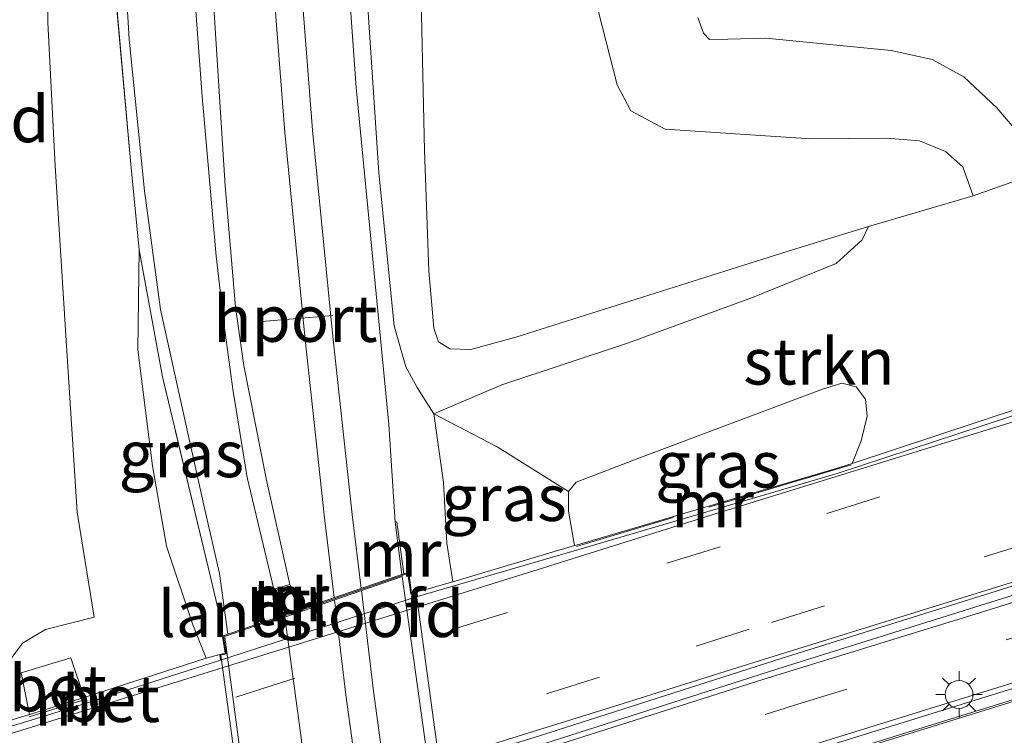
# Model space of a CAD drawing. Units: metres. Extents: x 106938 to 109171, y 399998 to 406251.
# Drawn here: x 109058 to 109111, y 400035 to 400073 of the extents above; entities that cross this region are included whole.
import ezdxf
from ezdxf.enums import TextEntityAlignment as Align

# ---------------------------------------------------------------- set-up
doc = ezdxf.new("R2010")
doc.units = ezdxf.units.M
doc.linetypes.add('IE-TERREINAFSCHEIDING', pattern=[10, 8, -2])
doc.linetypes.add('VW-3-9_STREEP', pattern=[12, 3, -9])
doc.layers.get('0').update_dxf_attribs({"lineweight": 25})
for name, color, linetype, lineweight in [('B-ME-AM-KILOMETR-S-B1', 7, 'Continuous', 18), ('B-ME-GR-STRUIKEN-GV-B6', 93, 'Continuous', 18), ('B-ME-GW-KRUINLIJN-L-B1', 93, 'Continuous', 18), ('B-ME-GW-TEENLIJN-L-B1', 93, 'Continuous', 18), ('B-ME-IE-GRASLAND-GV-B6', 93, 'Continuous', 18), ('B-ME-IE-MEUBILAIR_WEGMEUBILAIR-LICHTMAST-S-B1', 8, 'Continuous', 18), ('B-ME-IE-TERREINAFSCHEIDING-RASTERHEKWERK-L-B1', 8, 'IE-TERREINAFSCHEIDING', 18), ('B-ME-IE-TERREINAFSCHEIDING-RASTERHEKWERK-L-B2', 8, 'IE-TERREINAFSCHEIDING', 18), ('B-ME-KW-LANDHOOFD-GV-B6', 173, 'Continuous', 18), ('B-ME-KW-VIADUCT-GV-B7', 173, 'Continuous', 18), ('B-ME-MW-MUUR-GV-B6', 8, 'IE-TERREINAFSCHEIDING-KUNSTMATIG', 18), ('B-ME-OG-WATER-GV-B6', 153, 'Continuous', 18), ('B-ME-SB-SPOOR-GV-B6', 253, 'Continuous', 18), ('B-ME-SB-SPOOR-GV-B7', 253, 'Continuous', 18), ('B-ME-SB-SPOOR-L-B1', 253, 'Continuous', 18), ('B-ME-SB-SPOOR-L-B2', 253, 'Continuous', 18), ('B-ME-VH-VERH_SOORT-BETON-OVERIG-GV-B6', 8, 'IE-TERREINAFSCHEIDING-NATUURLIJK-HOUTWAL', 18), ('B-ME-VH-VERH_SOORT-BITUMEN-GV-B6', 8, 'IE-TERREINAFSCHEIDING-NATUURLIJK-HOUTWAL', 18), ('B-ME-VH-VERH_SOORT-HALF_VERHARDING-GV-B6', 8, 'IE-TERREINAFSCHEIDING-NATUURLIJK-HOUTWAL', 18), ('B-ME-VH-VERH_SOORT-TEGELS-GV-B6', 8, 'Continuous', 18), ('B-ME-VW-MARKERING-39STREEP-015-L-B1', 255, 'VW-3-9_STREEP', 18), ('B-ME-VW-MEUBILAIR_WEGMEUBILAIR-PORTAAL-L-B1', 8, 'Continuous', 18)]:
    doc.layers.add(name, color=color, linetype=linetype, lineweight=lineweight)
doc.styles.add('NLCS-ISO', font='NLCS-ISO.TTF')
doc.linetypes.add('IE-TERREINAFSCHEIDING-KUNSTMATIG', pattern='A,4,[82,NLCS.SHX,S=0.75,R=90,X=0,Y=0],4,-2', length=10)
doc.linetypes.add('IE-TERREINAFSCHEIDING-NATUURLIJK-HOUTWAL', pattern='A,7,-1.5,[67,NLCS.SHX,S=0.75,R=45,X=0,Y=0],-1.5,7,-1.5,[70,NLCS.SHX,S=0.75,R=0,X=0,Y=0],-1.5', length=20)

# ---------------------------------------------------------------- blocks, each defined once
blk = doc.blocks.new('lantaarnpaal')
for p, q in [((0, 0.75), (0, 1.25)), ((-0.884, 0.884), (-0.53, 0.53)), ((0.53, 0.53), (0.884, 0.884)), ((-0.75, 0), (-1.25, 0)), ((0.75, 0), (1.25, 0)), ((-0.53, -0.53), (-0.884, -0.884)), ((0.53, -0.53), (0.884, -0.884)), ((0, -0.75), (0, -1.25))]:
    blk.add_line(p, q)
blk.add_circle((0, 0), 0.75)

msp = doc.modelspace()

# ---------------------------------------------------------------- linework, layer by layer
at = {"layer": 'B-ME-GR-STRUIKEN-GV-B6'}
msp.add_polyline3d([(109114.197, 400053.028, 11.519), (109102.678, 400049.219, 5.15), (109103.172, 400050.437, 5.234), (109103.495, 400051.775, 5.222), (109103.4, 400052.676, 5.183), (109102.901, 400053.344, 5.17), (109102.123, 400053.544, 5.164), (109101.082, 400053.215, 5.151), (109091.42, 400049.585, 5.049), (109087.801, 400048.208, 5.023), (109087.398, 400047.71, 5.017), (109083.548, 400050.111, 6.522), (109080.128, 400051.89, 7.978), (109083.795, 400053.465, 8.192), (109090.583, 400055.698, 8.2), (109097.309, 400058.175, 8.23), (109101.82, 400060.006, 8.33), (109103.231, 400061.27, 8.712), (109103.564, 400062.003, 8.917), (109109.201, 400063.646, 8.987), (109112.76, 400064.899, 11.74)], dxfattribs=at)
at = {"layer": 'B-ME-GW-KRUINLIJN-L-B1'}
for points in [[(109103.564, 400062.003, 8.917), (109099.243, 400060.669, 8.911), (109084.548, 400056.032, 8.93), (109082.14, 400055.358, 8.93), (109081.005, 400055.402, 8.943), (109080.383, 400055.774, 8.955), (109080.132, 400056.504, 8.962), (109079.876, 400059.612, 8.994), (109079.627, 400066.094, 9.013), (109079.4, 400076.68, 9.013), (109078.955, 400087.343, 9.064), (109078.954, 400100.697, 9.007), (109079.201, 400114.642, 9.032), (109080.317, 400135.615, 8.975), (109081.226, 400151.909, 8.936), (109082.439, 400164.644, 8.904), (109084.35, 400178.282, 8.859), (109087.288, 400198.063, 8.891), (109089.298, 400208.949, 8.878), (109091.012, 400220.488, 8.859), (109091.996, 400224.967, 8.955)], [(109114.589, 400053.147, 11.659), (109114.046, 400056.585, 11.71), (109113.607, 400061.239, 11.729), (109112.76, 400064.899, 11.74), (109111.808, 400066.829, 11.752), (109110.483, 400068.392, 11.755), (109108.702, 400070.074, 11.782), (109106.996, 400070.999, 11.782), (109104.781, 400071.485, 11.793), (109101.483, 400071.815, 11.706), (109098.029, 400072.144, 11.706), (109095.988, 400072.093, 11.703), (109094.986, 400072.073, 11.714), (109094.666, 400072.418, 11.706), (109094.373, 400073.274, 11.691)], [(109067.858, 400038.719, 8.26), (109067.146, 400040.518, 8.222), (109065.729, 400044.764, 8.164), (109064.98, 400049.092, 8.068), (109064.176, 400055.342, 8.01), (109064.258, 400060.734, 7.939)], [(109080.128, 400051.89, 7.978), (109080.665, 400048.191, 7.952), (109080.829, 400044.927, 8.049), (109081.152, 400042.841, 8.115)], [(109061.834, 400040.928, 5.955), (109060.621, 400040.622, 5.859), (109059.205, 400040.264, 5.855), (109057.973, 400039.523, 5.872), (109056.944, 400038.144, 5.955), (109056.572, 400037.061, 5.959), (109056.77, 400035.201, 5.849)]]:
    msp.add_polyline3d(points, dxfattribs=at)
at = {"layer": 'B-ME-GW-TEENLIJN-L-B1'}
for points in [[(109083.22, 400222.383, 4.594), (109080.449, 400204.296, 4.857), (109077.675, 400180.72, 5.177), (109075.779, 400154.721, 5.684), (109075.067, 400139.997, 6.011), (109074.652, 400118.603, 6.427), (109074.764, 400104.285, 6.837), (109075.739, 400086.549, 7.145), (109077.174, 400064.895, 7.703), (109078.002, 400056.642, 8.004), (109078.63, 400054.42, 8.036), (109079.239, 400053.318, 8.062), (109079.894, 400052.293, 8.023), (109080.128, 400051.89, 7.978)], [(109061.019, 400132.231, 6.272), (109059.759, 400125.976, 5.988), (109059.089, 400118.407, 5.963), (109058.955, 400106.843, 5.905), (109058.833, 400094.206, 5.938), (109059.319, 400081.551, 6.03), (109059.329, 400072.992, 6.047), (109059.732, 400065.264, 6.076), (109060.332, 400055.563, 6.084), (109060.92, 400046.591, 6.08), (109061.834, 400040.928, 5.955)], [(109109.201, 400063.646, 8.987), (109108.645, 400065.215, 9.126), (109107.71, 400066.037, 9.132), (109106.31, 400066.608, 9.113), (109104.553, 400066.76, 9.094), (109100.464, 400066.719, 9.1), (109092.597, 400067.244, 9.094), (109090.76, 400068.235, 9.132), (109090.011, 400069.632, 9.113), (109088.818, 400074.355, 9.049)], [(109087.723, 400044.787, 4.925), (109087.401, 400046.653, 4.991), (109087.398, 400047.71, 5.017)]]:
    msp.add_polyline3d(points, dxfattribs=at)
at = {"layer": 'B-ME-IE-GRASLAND-GV-B6'}
for points in [[(109069.042, 400040.013, 8.241), (109068.739, 400039.909, 8.344), (109068.731, 400040.211, 8.446), (109068.602, 400040.965, 8.3), (109068.089, 400043.169, 8.187), (109065.513, 400053.88, 8.061), (109064.258, 400060.734, 7.939), (109063.779, 400065.537, 7.831), (109062.693, 400077.877, 7.604), (109062.285, 400087.192, 7.387), (109061.566, 400098.76, 7.077), (109061.376, 400110.635, 6.909), (109061.22, 400124.938, 6.536), (109061.019, 400132.231, 6.272), (109061.207, 400138.845, 6.105), (109061.402, 400150.731, 6.205), (109061.623, 400168.844, 6.377), (109061.773, 400186.723, 6.641), (109062.166, 400209.458, 6.884), (109062.406, 400227.836, 7.152), (109062.532, 400243.419, 7.37), (109062.622, 400265.128, 7.613), (109062.659, 400283.972, 7.994), (109062.918, 400302.959, 8.811)], [(109062.166, 400209.458, 6.884), (109061.773, 400186.723, 6.641), (109061.623, 400168.844, 6.377), (109061.402, 400150.731, 6.205), (109061.207, 400138.845, 6.105), (109061.019, 400132.231, 6.272), (109059.759, 400125.976, 5.988), (109059.089, 400118.407, 5.963), (109058.955, 400106.843, 5.905), (109058.833, 400094.206, 5.938), (109059.319, 400081.551, 6.03), (109059.329, 400072.992, 6.047), (109059.732, 400065.264, 6.076), (109060.332, 400055.563, 6.084), (109060.92, 400046.591, 6.08), (109061.834, 400040.928, 5.955), (109060.621, 400040.622, 5.859), (109059.205, 400040.264, 5.855), (109057.973, 400039.523, 5.872), (109056.944, 400038.144, 5.955), (109056.572, 400037.061, 5.959), (109056.77, 400035.201, 5.849), (109055.578, 400034.845, 6.352), (109054.842, 400034.622, 6.368)], [(109080.449, 400204.296, 4.857), (109077.675, 400180.72, 5.177), (109075.779, 400154.721, 5.684), (109075.067, 400139.997, 6.011), (109074.652, 400118.603, 6.427), (109074.764, 400104.285, 6.837), (109075.739, 400086.549, 7.145), (109077.174, 400064.895, 7.703), (109078.002, 400056.642, 8.004), (109078.63, 400054.42, 8.036), (109079.239, 400053.318, 8.062), (109079.894, 400052.293, 8.023), (109080.128, 400051.89, 7.978), (109080.665, 400048.191, 7.952), (109080.829, 400044.927, 8.049), (109081.152, 400042.841, 8.115), (109079.964, 400042.489, 8.902), (109079.221, 400042.296, 9.074), (109078.936, 400042.224, 9.146), (109078.781, 400043.354, 9.121), (109078.516, 400043.263, 8.128)], [(109062.104, 400192.595, 6.704), (109061.945, 400182.619, 6.595), (109061.912, 400170.947, 6.411), (109061.905, 400157.121, 6.302), (109061.781, 400144.951, 6.122), (109061.834, 400131.227, 6.377), (109061.69, 400123.588, 6.557), (109061.947, 400109.397, 6.884), (109062.255, 400099.798, 7.139), (109062.505, 400092.647, 7.336), (109063.067, 400082.896, 7.542), (109063.723, 400072.089, 7.764), (109064.535, 400063.914, 7.96), (109065.413, 400057.526, 8.023), (109066.882, 400050.856, 8.14), (109067.775, 400046.805, 8.161), (109068.576, 400043.292, 8.191), (109069.042, 400040.013, 8.241)], [(109078.516, 400043.263, 8.128), (109078.149, 400046.066, 8.112), (109078.05, 400046.053, 8.112), (109077.718, 400051.318, 7.991), (109075.952, 400069.484, 7.564), (109074.459, 400090.372, 7.175), (109073.651, 400111.8, 6.614), (109073.743, 400136.524, 5.956), (109074.603, 400156.838, 5.553), (109075.728, 400172.962, 5.28), (109077.592, 400191.847, 4.948)], [(109112.633, 400098.175, 12.024), (109114.459, 400072.298, 11.794), (109115.704, 400054.714, 11.764), (109115.408, 400054.624, 11.692), (109115.562, 400053.417, 11.692), (109114.974, 400053.264, 11.68), (109114.589, 400053.147, 11.659), (109114.046, 400056.585, 11.71), (109113.607, 400061.239, 11.729), (109112.76, 400064.899, 11.74), (109111.808, 400066.829, 11.752), (109110.483, 400068.392, 11.755), (109108.702, 400070.074, 11.782), (109106.996, 400070.999, 11.782), (109104.781, 400071.485, 11.793), (109101.483, 400071.815, 11.706), (109098.029, 400072.144, 11.706), (109095.988, 400072.093, 11.703), (109094.986, 400072.073, 11.714), (109094.666, 400072.418, 11.706), (109094.373, 400073.274, 11.691)], [(109079.4, 400076.68, 9.013), (109079.627, 400066.094, 9.013), (109079.876, 400059.612, 8.994), (109080.132, 400056.504, 8.962), (109080.383, 400055.774, 8.955), (109081.005, 400055.402, 8.943), (109082.14, 400055.358, 8.93), (109084.548, 400056.032, 8.93), (109099.243, 400060.669, 8.911), (109103.564, 400062.003, 8.917), (109103.231, 400061.27, 8.712), (109101.82, 400060.006, 8.33), (109097.309, 400058.175, 8.23), (109090.583, 400055.698, 8.2), (109083.795, 400053.465, 8.192), (109080.128, 400051.89, 7.978), (109079.894, 400052.293, 8.023), (109079.239, 400053.318, 8.062), (109078.63, 400054.42, 8.036), (109078.002, 400056.642, 8.004), (109077.174, 400064.895, 7.703), (109075.739, 400086.549, 7.145)], [(109056.944, 400038.144, 5.955), (109057.973, 400039.523, 5.872), (109059.205, 400040.264, 5.855), (109060.621, 400040.622, 5.859), (109061.834, 400040.928, 5.955), (109060.92, 400046.591, 6.08), (109060.332, 400055.563, 6.084), (109059.732, 400065.264, 6.076), (109059.329, 400072.992, 6.047), (109059.319, 400081.551, 6.03)], [(109062.693, 400077.877, 7.604), (109063.779, 400065.537, 7.831), (109064.258, 400060.734, 7.939), (109064.176, 400055.342, 8.01), (109064.98, 400049.092, 8.068), (109065.729, 400044.764, 8.164), (109067.146, 400040.518, 8.222), (109067.858, 400038.719, 8.26), (109061.293, 400036.589, 4.996), (109060.58, 400038.732, 5.063), (109057.901, 400037.926, 4.979), (109058.339, 400035.671, 4.866), (109056.77, 400035.201, 5.849)], [(109088.818, 400074.355, 9.049), (109090.011, 400069.632, 9.113), (109090.76, 400068.235, 9.132), (109092.597, 400067.244, 9.094), (109100.464, 400066.719, 9.1), (109104.553, 400066.76, 9.094), (109106.31, 400066.608, 9.113), (109107.71, 400066.037, 9.132), (109108.645, 400065.215, 9.126), (109109.201, 400063.646, 8.987), (109103.564, 400062.003, 8.917), (109099.243, 400060.669, 8.911), (109084.548, 400056.032, 8.93), (109082.14, 400055.358, 8.93), (109081.005, 400055.402, 8.943), (109080.383, 400055.774, 8.955), (109080.132, 400056.504, 8.962), (109079.876, 400059.612, 8.994), (109079.627, 400066.094, 9.013), (109079.4, 400076.68, 9.013)], [(109112.76, 400064.899, 11.74), (109109.201, 400063.646, 8.987), (109108.645, 400065.215, 9.126), (109107.71, 400066.037, 9.132), (109106.31, 400066.608, 9.113), (109104.553, 400066.76, 9.094), (109100.464, 400066.719, 9.1), (109092.597, 400067.244, 9.094), (109090.76, 400068.235, 9.132), (109090.011, 400069.632, 9.113), (109088.818, 400074.355, 9.049)], [(109094.373, 400073.274, 11.691), (109094.666, 400072.418, 11.706), (109094.986, 400072.073, 11.714), (109095.988, 400072.093, 11.703), (109098.029, 400072.144, 11.706), (109101.483, 400071.815, 11.706), (109104.781, 400071.485, 11.793), (109106.996, 400070.999, 11.782), (109108.702, 400070.074, 11.782), (109110.483, 400068.392, 11.755), (109111.808, 400066.829, 11.752), (109112.76, 400064.899, 11.74)], [(109068.599, 400038.921, 8.369), (109067.858, 400038.719, 8.26), (109067.146, 400040.518, 8.222), (109065.729, 400044.764, 8.164), (109064.98, 400049.092, 8.068), (109064.176, 400055.342, 8.01), (109064.258, 400060.734, 7.939), (109065.513, 400053.88, 8.061), (109068.089, 400043.169, 8.187), (109068.602, 400040.965, 8.3), (109068.731, 400040.211, 8.446), (109068.739, 400039.909, 8.344), (109068.884, 400038.993, 8.344), (109068.599, 400038.921, 8.369)], [(109102.678, 400049.219, 5.15), (109101.765, 400048.935, 5.036), (109087.877, 400044.833, 4.892), (109087.723, 400044.787, 4.925), (109087.401, 400046.653, 4.991), (109087.398, 400047.71, 5.017), (109087.801, 400048.208, 5.023), (109091.42, 400049.585, 5.049), (109101.082, 400053.215, 5.151), (109102.123, 400053.544, 5.164), (109102.901, 400053.344, 5.17), (109103.4, 400052.676, 5.183), (109103.495, 400051.775, 5.222), (109103.172, 400050.437, 5.234), (109102.678, 400049.219, 5.15)], [(109087.723, 400044.787, 4.925), (109081.152, 400042.841, 8.115), (109080.829, 400044.927, 8.049), (109080.665, 400048.191, 7.952), (109080.128, 400051.89, 7.978), (109083.548, 400050.111, 6.522), (109087.398, 400047.71, 5.017), (109087.401, 400046.653, 4.991), (109087.723, 400044.787, 4.925)]]:
    msp.add_polyline3d(points, dxfattribs=at)
at = {"layer": 'B-ME-IE-TERREINAFSCHEIDING-RASTERHEKWERK-L-B1'}
for p, q in [((109102.63, 400049.145, 4.888), (109087.824, 400044.741, 4.962)), ((109061.173, 400036.432, 4.997), (109058.332, 400035.545, 4.843))]:
    msp.add_line(p, q, dxfattribs=at)
msp.add_polyline3d([(109068.739, 400039.909, 8.344), (109068.731, 400040.211, 8.446), (109068.602, 400040.965, 8.3), (109068.089, 400043.169, 8.187), (109065.513, 400053.88, 8.061), (109064.258, 400060.734, 7.939), (109063.779, 400065.537, 7.831), (109062.693, 400077.877, 7.604), (109062.285, 400087.192, 7.387), (109061.566, 400098.76, 7.077), (109061.376, 400110.635, 6.909), (109061.22, 400124.938, 6.536), (109061.019, 400132.231, 6.272), (109061.207, 400138.845, 6.105), (109061.402, 400150.731, 6.205), (109061.623, 400168.844, 6.377), (109061.773, 400186.723, 6.641), (109062.166, 400209.458, 6.884), (109062.406, 400227.836, 7.152), (109062.532, 400243.419, 7.37), (109062.622, 400265.128, 7.613), (109062.659, 400283.972, 7.994), (109062.918, 400302.959, 8.811)], dxfattribs=at)
at = {"layer": 'B-ME-IE-TERREINAFSCHEIDING-RASTERHEKWERK-L-B2'}
msp.add_line((109068.866, 400039.847, 8.454), (109071.915, 400017.368, 8.836), dxfattribs=at)
at = {"layer": 'B-ME-KW-LANDHOOFD-GV-B6'}
msp.add_polyline3d([(109069.042, 400040.013, 8.241), (109072.083, 400041.063, 8.123), (109072.177, 400041.096, 8.978), (109072.902, 400041.347, 8.968), (109072.997, 400041.379, 8.523), (109078.419, 400043.23, 9.056), (109078.516, 400043.263, 8.128), (109078.781, 400043.354, 9.121), (109078.936, 400042.224, 9.146), (109079.221, 400042.296, 9.074), (109079.256, 400042.038, 1.647), (109068.641, 400038.615, 1.08), (109068.599, 400038.921, 8.369), (109068.884, 400038.993, 8.344), (109068.739, 400039.909, 8.344), (109069.042, 400040.013, 8.241)], dxfattribs=at)
at = {"layer": 'B-ME-KW-VIADUCT-GV-B7'}
msp.add_polyline3d([(109079.179, 400042.234, 9.072), (109081.995, 400021.701, 9.427), (109081.75, 400021.639, 9.423), (109081.946, 400020.344, 9.415), (109071.865, 400017.301, 8.7), (109071.693, 400018.493, 8.716), (109071.449, 400018.432, 8.725), (109068.654, 400038.884, 8.373), (109068.94, 400038.956, 8.348), (109068.795, 400039.875, 8.348), (109078.74, 400043.287, 9.118), (109078.894, 400042.162, 9.143), (109079.179, 400042.234, 9.072)], dxfattribs=at)
at = {"layer": 'B-ME-MW-MUUR-GV-B6'}
for points in [[(108976.6293, 400000, 0.7038), (108975.0123, 400000, -1.1112), (109002.301, 400008.466, -1.064), (109027.813, 400016.444, -1.046), (109038.897, 400019.887, -0.585), (109059.719, 400026.407, 0.583), (109085.884, 400034.55, 1.892), (109098.85, 400038.691, 2.501), (109114.293, 400043.532, 3.07), (109147.142, 400053.784, 3.866), (109158.632, 400057.268, 3.942), (109158.772, 400056.826, 3.987), (109147.373, 400053.354, 3.925), (109114.524, 400043.102, 3.354), (109099.081, 400038.261, 2.898), (109086.115, 400034.12, 2.549), (109059.95, 400025.977, 1.624), (109039.128, 400019.457, 1.007), (109028.044, 400016.014, 0.759), (109002.532, 400008.036, 0.759), (108976.6293, 400000, 0.7038)], [(108976.6293, 400000, 0.7038), (108975.0123, 400000, -1.1112), (109002.301, 400008.466, -1.064), (109027.813, 400016.444, -1.046), (109038.897, 400019.887, -0.585), (109059.719, 400026.407, 0.583), (109085.884, 400034.55, 1.892), (109098.85, 400038.691, 2.501), (109114.293, 400043.532, 3.07), (109147.142, 400053.784, 3.866), (109158.632, 400057.268, 3.942), (109158.772, 400056.826, 3.987), (109147.373, 400053.354, 3.925), (109114.524, 400043.102, 3.354), (109099.081, 400038.261, 2.898), (109086.115, 400034.12, 2.549), (109059.95, 400025.977, 1.624), (109039.128, 400019.457, 1.007), (109028.044, 400016.014, 0.759), (109002.532, 400008.036, 0.759), (108976.6293, 400000, 0.7038)], [(109057.138, 400019.663, 1.817), (109067.394, 400022.847, 2.001), (109087.103, 400028.963, 1.985), (109096.485, 400031.877, 1.992), (109113.414, 400037.118, 2.051), (109148.641, 400048.168, 1.986), (109163.789, 400052.897, 2.049), (109164.481, 400053.113, 2.052), (109164.502, 400053.014, 1.654), (109163.796, 400052.794, 1.654), (109148.671, 400048.073, 1.654), (109113.444, 400037.023, 1.654), (109096.515, 400031.782, 1.654), (109087.133, 400028.868, 1.654), (109067.424, 400022.752, 1.654), (109057.168, 400019.568, 1.654)], [(109057.138, 400019.663, 1.817), (109067.394, 400022.847, 2.001), (109087.103, 400028.963, 1.985), (109096.485, 400031.877, 1.992), (109113.414, 400037.118, 2.051), (109148.641, 400048.168, 1.986), (109163.789, 400052.897, 2.049), (109164.481, 400053.113, 2.052), (109164.502, 400053.014, 1.654), (109163.796, 400052.794, 1.654), (109148.671, 400048.073, 1.654), (109113.444, 400037.023, 1.654), (109096.515, 400031.782, 1.654), (109087.133, 400028.868, 1.654), (109067.424, 400022.752, 1.654), (109057.168, 400019.568, 1.654)], [(109079.221, 400042.296, 9.074), (109079.964, 400042.489, 8.902), (109081.152, 400042.841, 8.115), (109087.723, 400044.787, 4.925), (109087.877, 400044.833, 4.892), (109101.765, 400048.935, 5.036), (109102.678, 400049.219, 5.15), (109114.197, 400053.028, 11.519), (109114.589, 400053.147, 11.659), (109114.974, 400053.264, 11.68), (109114.991, 400052.985, 2.909), (109101.878, 400048.668, 2.501), (109087.944, 400044.569, 2.01), (109079.256, 400042.038, 1.647), (109079.221, 400042.296, 9.074)], [(108992.0921, 400000, 2.1538), (108991.1089, 400000, 0.6959), (109003.681, 400003.928, 0.684), (109024.672, 400010.467, 0.726), (109037.207, 400014.351, 0.853), (109056.286, 400020.308, 1.607), (109066.542, 400023.492, 1.745), (109086.251, 400029.608, 2.423), (109095.633, 400032.522, 2.718), (109112.562, 400037.763, 3.21), (109147.789, 400048.813, 3.922), (109159.791, 400052.578, 3.861), (109159.805, 400052.251, 2.054), (109147.901, 400048.541, 1.986), (109112.674, 400037.491, 2.051), (109095.745, 400032.25, 1.992), (109086.363, 400029.336, 2.014), (109066.654, 400023.22, 2.03), (109056.398, 400020.036, 1.846), (109037.319, 400014.079, 2.019), (109024.784, 400010.195, 1.917), (109003.793, 400003.656, 1.829), (108992.0921, 400000, 2.1538)], [(108992.0921, 400000, 2.1538), (108991.1089, 400000, 0.6959), (109003.681, 400003.928, 0.684), (109024.672, 400010.467, 0.726), (109037.207, 400014.351, 0.853), (109056.286, 400020.308, 1.607), (109066.542, 400023.492, 1.745), (109086.251, 400029.608, 2.423), (109095.633, 400032.522, 2.718), (109112.562, 400037.763, 3.21), (109147.789, 400048.813, 3.922), (109159.791, 400052.578, 3.861), (109159.805, 400052.251, 2.054), (109147.901, 400048.541, 1.986), (109112.674, 400037.491, 2.051), (109095.745, 400032.25, 1.992), (109086.363, 400029.336, 2.014), (109066.654, 400023.22, 2.03), (109056.398, 400020.036, 1.846), (109037.319, 400014.079, 2.019), (109024.784, 400010.195, 1.917), (109003.793, 400003.656, 1.829), (108992.0921, 400000, 2.1538)], [(109078.419, 400043.23, 9.056), (109078.05, 400046.053, 8.112), (109078.149, 400046.066, 8.112), (109078.516, 400043.263, 8.128), (109078.419, 400043.23, 9.056)], [(109072.38, 400042.683, 8.238), (109072.997, 400041.379, 8.523), (109072.902, 400041.347, 8.968), (109072.321, 400042.574, 8.282), (109071.638, 400042.377, 8.267), (109072.177, 400041.096, 8.978), (109072.083, 400041.063, 8.123), (109071.506, 400042.432, 8.22), (109072.38, 400042.683, 8.238)], [(109068.641, 400038.615, 1.08), (109061.394, 400036.299, 0.744), (109058.44, 400035.381, 0.59), (109055.679, 400034.555, 0.457), (109054.878, 400034.277, 0.438), (109054.842, 400034.622, 6.368), (109055.578, 400034.845, 6.352), (109056.77, 400035.201, 5.849), (109058.339, 400035.671, 4.866), (109061.293, 400036.589, 4.996), (109067.858, 400038.719, 8.26), (109068.599, 400038.921, 8.369), (109068.641, 400038.615, 1.08)]]:
    msp.add_polyline3d(points, dxfattribs=at)
at = {"layer": 'B-ME-OG-WATER-GV-B6'}
msp.add_polyline3d([(108994.3623, 400000, 1.654), (109004.563, 400003.188, 1.654), (109025.554, 400009.727, 1.654), (109038.089, 400013.611, 1.654), (109057.168, 400019.568, 1.654), (109067.424, 400022.752, 1.654), (109087.133, 400028.868, 1.654), (109096.515, 400031.782, 1.654), (109113.444, 400037.023, 1.654), (109148.671, 400048.073, 1.654), (109163.796, 400052.794, 1.654), (109164.502, 400053.014, 1.654), (109165.344, 400049.017, 1.654), (109164.072, 400048.631, 1.654), (109156.375, 400046.292, 1.654), (109149.936, 400044.195, 1.654), (109143.16, 400042.133, 1.654), (109112.457, 400032.516, 1.654), (109092.389, 400026.415, 1.654), (109064.705, 400017.745, 1.654), (109034.25, 400008.289, 1.654), (109024.752, 400005.331, 1.654), (109008.7098, 400000, 1.654), (108994.3623, 400000, 1.654)], dxfattribs=at)
msp.add_polyline3d([(108994.3623, 400000, 1.654), (109004.563, 400003.188, 1.654), (109025.554, 400009.727, 1.654), (109038.089, 400013.611, 1.654), (109057.168, 400019.568, 1.654), (109067.424, 400022.752, 1.654), (109087.133, 400028.868, 1.654), (109096.515, 400031.782, 1.654), (109113.444, 400037.023, 1.654), (109148.671, 400048.073, 1.654), (109163.796, 400052.794, 1.654), (109164.502, 400053.014, 1.654), (109165.344, 400049.017, 1.654), (109164.072, 400048.631, 1.654), (109156.375, 400046.292, 1.654), (109149.936, 400044.195, 1.654), (109143.16, 400042.133, 1.654), (109112.457, 400032.516, 1.654), (109092.389, 400026.415, 1.654), (109064.705, 400017.745, 1.654), (109034.25, 400008.289, 1.654), (109024.752, 400005.331, 1.654), (109008.7098, 400000, 1.654), (108994.3623, 400000, 1.654)], dxfattribs=at)
at = {"layer": 'B-ME-SB-SPOOR-GV-B6'}
msp.add_polyline3d([(109074.459, 400090.372, 7.175), (109075.952, 400069.484, 7.564), (109077.718, 400051.318, 7.991), (109078.05, 400046.053, 8.112), (109078.419, 400043.23, 9.056), (109072.997, 400041.379, 8.523), (109072.38, 400042.683, 8.238), (109072.241, 400043.252, 8.269), (109071.112, 400048.313, 8.288), (109069.898, 400054.491, 8.264), (109069.448, 400057.644, 8.235), (109068.885, 400064.185, 8.014), (109067.591, 400084.598, 7.659)], dxfattribs=at)
at = {"layer": 'B-ME-SB-SPOOR-GV-B7'}
msp.add_polyline3d([(109081.61, 400020.3, 9.338), (109075.156, 400018.346, 9.274), (109072.099, 400040.933, 8.999), (109078.434, 400043.125, 9.057), (109081.61, 400020.3, 9.338)], dxfattribs=at)
at = {"layer": 'B-ME-SB-SPOOR-L-B1'}
for points in [[(109074.644, 400201.04, 5.715), (109072.962, 400187.369, 5.97), (109072.288, 400180.295, 6.074), (109071.488, 400171.161, 6.217), (109070.693, 400159.957, 6.434), (109070.166, 400151.28, 6.61), (109069.682, 400137.307, 6.878), (109069.516, 400126.003, 7.108), (109069.596, 400113.553, 7.392), (109069.862, 400104.127, 7.589), (109070.273, 400093.789, 7.898), (109071.17, 400079.129, 8.208), (109072.102, 400067.067, 8.438), (109073.194, 400055.908, 8.672), (109074.242, 400046.291, 8.815), (109074.762, 400041.981, 8.894)], [(109076.132, 400200.849, 5.715), (109074.453, 400187.206, 5.97), (109073.782, 400180.158, 6.074), (109072.983, 400171.042, 6.217), (109072.19, 400159.858, 6.434), (109071.664, 400151.209, 6.61), (109071.182, 400137.27, 6.878), (109071.016, 400125.997, 7.108), (109071.096, 400113.579, 7.392), (109071.361, 400104.178, 7.589), (109071.771, 400093.865, 7.898), (109072.666, 400079.233, 8.208), (109073.596, 400067.198, 8.438), (109074.686, 400056.062, 8.672), (109075.732, 400046.463, 8.815), (109076.215, 400042.476, 8.888)]]:
    msp.add_polyline3d(points, dxfattribs=at)
at = {"layer": 'B-ME-SB-SPOOR-L-B2'}
for points in [[(109076.23, 400042.368, 8.89), (109076.889, 400036.938, 8.99), (109078.363, 400026.154, 9.162), (109079.325, 400019.605, 9.278)], [(109074.779, 400041.864, 8.896), (109075.401, 400036.746, 8.99), (109076.878, 400025.943, 9.162), (109077.873, 400019.166, 9.282)]]:
    msp.add_polyline3d(points, dxfattribs=at)
at = {"layer": 'B-ME-VH-VERH_SOORT-BETON-OVERIG-GV-B6'}
for points in [[(109055.679, 400034.555, 0.457), (109058.44, 400035.381, 0.59), (109061.394, 400036.299, 0.744), (109068.641, 400038.615, 1.08), (109079.256, 400042.038, 1.647), (109087.944, 400044.569, 2.01), (109101.878, 400048.668, 2.501), (109114.991, 400052.985, 2.909), (109132.216, 400058.416, 3.782), (109134.766, 400059.249, 3.782), (109142.201, 400061.424, 3.782), (109150.274, 400063.854, 3.879), (109158.205, 400066.327, 3.949), (109158.144, 400066.064, 3.934), (109145.379, 400062.074, 3.765), (109132.702, 400058.149, 3.555), (109123.192, 400055.151, 3.347), (109110.659, 400051.244, 2.971), (109095.195, 400046.462, 2.382), (109086.049, 400043.591, 1.992), (109072.009, 400039.227, 1.263), (109059.839, 400035.435, 0.654), (109048.578, 400031.922, 0.055)], [(109050.902, 400023.998, 0.067), (109062.321, 400027.531, 0.656), (109073.984, 400031.187, 1.243), (109089.419, 400035.982, 2.036), (109097.665, 400038.577, 2.383), (109112.787, 400043.262, 2.972), (109125.443, 400047.182, 3.367), (109136.293, 400050.594, 3.595), (109146.571, 400053.834, 3.759), (109158.696, 400057.546, 3.909), (109159.016, 400056.476, 3.908), (109144.937, 400052.17, 3.832), (109132.776, 400048.432, 3.695), (109121.214, 400044.791, 3.479), (109109.609, 400041.178, 3.142), (109097.872, 400037.558, 2.76), (109085.734, 400033.704, 2.385), (109074.23, 400030.13, 2.008), (109062.304, 400026.418, 1.634), (109051.071, 400022.918, 1.256)], [(109050.902, 400023.998, 0.067), (109062.321, 400027.531, 0.656), (109073.984, 400031.187, 1.243), (109089.419, 400035.982, 2.036), (109097.665, 400038.577, 2.383), (109112.787, 400043.262, 2.972), (109125.443, 400047.182, 3.367), (109136.293, 400050.594, 3.595), (109146.571, 400053.834, 3.759), (109158.696, 400057.546, 3.909), (109159.016, 400056.476, 3.908), (109144.937, 400052.17, 3.832), (109132.776, 400048.432, 3.695), (109121.214, 400044.791, 3.479), (109109.609, 400041.178, 3.142), (109097.872, 400037.558, 2.76), (109085.734, 400033.704, 2.385), (109074.23, 400030.13, 2.008), (109062.304, 400026.418, 1.634), (109051.071, 400022.918, 1.256)], [(109039.128, 400019.457, 1.007), (109059.95, 400025.977, 1.624), (109086.115, 400034.12, 2.549), (109099.081, 400038.261, 2.898), (109114.524, 400043.102, 3.354), (109147.373, 400053.354, 3.925), (109158.772, 400056.826, 3.987), (109158.632, 400057.268, 3.942), (109147.142, 400053.784, 3.866), (109114.293, 400043.532, 3.07), (109098.85, 400038.691, 2.501), (109085.884, 400034.55, 1.892), (109059.719, 400026.407, 0.583), (109038.897, 400019.887, -0.585)], [(109039.128, 400019.457, 1.007), (109059.95, 400025.977, 1.624), (109086.115, 400034.12, 2.549), (109099.081, 400038.261, 2.898), (109114.524, 400043.102, 3.354), (109147.373, 400053.354, 3.925), (109158.772, 400056.826, 3.987), (109158.632, 400057.268, 3.942), (109147.142, 400053.784, 3.866), (109114.293, 400043.532, 3.07), (109098.85, 400038.691, 2.501), (109085.884, 400034.55, 1.892), (109059.719, 400026.407, 0.583), (109038.897, 400019.887, -0.585)], [(109056.398, 400020.036, 1.846), (109066.654, 400023.22, 2.03), (109086.363, 400029.336, 2.014), (109095.745, 400032.25, 1.992), (109112.674, 400037.491, 2.051), (109147.901, 400048.541, 1.986), (109159.805, 400052.251, 2.054), (109163.75, 400053.488, 2.052), (109163.765, 400053.493, 2.052), (109164.362, 400053.679, 2.054), (109164.481, 400053.113, 2.052), (109163.789, 400052.897, 2.049), (109148.641, 400048.168, 1.986), (109113.414, 400037.118, 2.051), (109096.485, 400031.877, 1.992), (109087.103, 400028.963, 1.985), (109067.394, 400022.847, 2.001), (109057.138, 400019.663, 1.817)], [(109056.398, 400020.036, 1.846), (109066.654, 400023.22, 2.03), (109086.363, 400029.336, 2.014), (109095.745, 400032.25, 1.992), (109112.674, 400037.491, 2.051), (109147.901, 400048.541, 1.986), (109159.805, 400052.251, 2.054), (109163.75, 400053.488, 2.052), (109163.765, 400053.493, 2.052), (109164.362, 400053.679, 2.054), (109164.481, 400053.113, 2.052), (109163.789, 400052.897, 2.049), (109148.641, 400048.168, 1.986), (109113.414, 400037.118, 2.051), (109096.485, 400031.877, 1.992), (109087.103, 400028.963, 1.985), (109067.394, 400022.847, 2.001), (109057.138, 400019.663, 1.817)], [(109061.293, 400036.589, 4.996), (109058.339, 400035.671, 4.866), (109057.901, 400037.926, 4.979), (109060.58, 400038.732, 5.063), (109061.293, 400036.589, 4.996)]]:
    msp.add_polyline3d(points, dxfattribs=at)
at = {"layer": 'B-ME-VH-VERH_SOORT-BITUMEN-GV-B6'}
for points in [[(109066.353, 400086.482, 7.578), (109067.654, 400069.013, 7.968), (109068.406, 400060.39, 8.143), (109068.862, 400056.531, 8.265), (109069.307, 400053.231, 8.307), (109070.08, 400048.458, 8.311), (109071.506, 400042.432, 8.22), (109072.083, 400041.063, 8.123), (109069.042, 400040.013, 8.241), (109068.576, 400043.292, 8.191), (109067.775, 400046.805, 8.161), (109066.882, 400050.856, 8.14), (109065.413, 400057.526, 8.023), (109064.535, 400063.914, 7.96), (109063.723, 400072.089, 7.764), (109063.067, 400082.896, 7.542)], [(109051.071, 400022.918, 1.256), (109062.304, 400026.418, 1.634), (109074.23, 400030.13, 2.008), (109085.734, 400033.704, 2.385), (109097.872, 400037.558, 2.76), (109109.609, 400041.178, 3.142), (109121.214, 400044.791, 3.479), (109132.776, 400048.432, 3.695), (109144.937, 400052.17, 3.832), (109159.016, 400056.476, 3.908), (109158.696, 400057.546, 3.909), (109146.571, 400053.834, 3.759), (109136.293, 400050.594, 3.595), (109125.443, 400047.182, 3.367), (109112.787, 400043.262, 2.972), (109097.665, 400038.577, 2.383), (109089.419, 400035.982, 2.036), (109073.984, 400031.187, 1.243), (109062.321, 400027.531, 0.656), (109050.902, 400023.998, 0.067)], [(109051.071, 400022.918, 1.256), (109062.304, 400026.418, 1.634), (109074.23, 400030.13, 2.008), (109085.734, 400033.704, 2.385), (109097.872, 400037.558, 2.76), (109109.609, 400041.178, 3.142), (109121.214, 400044.791, 3.479), (109132.776, 400048.432, 3.695), (109144.937, 400052.17, 3.832), (109159.016, 400056.476, 3.908), (109158.696, 400057.546, 3.909), (109146.571, 400053.834, 3.759), (109136.293, 400050.594, 3.595), (109125.443, 400047.182, 3.367), (109112.787, 400043.262, 2.972), (109097.665, 400038.577, 2.383), (109089.419, 400035.982, 2.036), (109073.984, 400031.187, 1.243), (109062.321, 400027.531, 0.656), (109050.902, 400023.998, 0.067)], [(109048.578, 400031.922, 0.055), (109059.839, 400035.435, 0.654), (109072.009, 400039.227, 1.263), (109086.049, 400043.591, 1.992), (109095.195, 400046.462, 2.382), (109110.659, 400051.244, 2.971), (109123.192, 400055.151, 3.347)], [(109048.578, 400031.922, 0.055), (109059.839, 400035.435, 0.654), (109072.009, 400039.227, 1.263), (109086.049, 400043.591, 1.992), (109095.195, 400046.462, 2.382), (109110.659, 400051.244, 2.971), (109123.192, 400055.151, 3.347)], [(109112.562, 400037.763, 3.21), (109095.633, 400032.522, 2.718), (109086.251, 400029.608, 2.423), (109066.542, 400023.492, 1.745), (109056.286, 400020.308, 1.607)], [(109112.562, 400037.763, 3.21), (109095.633, 400032.522, 2.718), (109086.251, 400029.608, 2.423), (109066.542, 400023.492, 1.745), (109056.286, 400020.308, 1.607)]]:
    msp.add_polyline3d(points, dxfattribs=at)
at = {"layer": 'B-ME-VH-VERH_SOORT-HALF_VERHARDING-GV-B6'}
msp.add_polyline3d([(109067.591, 400084.598, 7.659), (109068.885, 400064.185, 8.014), (109069.448, 400057.644, 8.235), (109069.898, 400054.491, 8.264), (109071.112, 400048.313, 8.288), (109072.241, 400043.252, 8.269), (109072.38, 400042.683, 8.238), (109071.506, 400042.432, 8.22), (109070.08, 400048.458, 8.311), (109069.307, 400053.231, 8.307), (109068.862, 400056.531, 8.265), (109068.406, 400060.39, 8.143), (109067.654, 400069.013, 7.968), (109066.353, 400086.482, 7.578)], dxfattribs=at)
at = {"layer": 'B-ME-VH-VERH_SOORT-TEGELS-GV-B6'}
msp.add_polyline3d([(109072.902, 400041.347, 8.968), (109072.177, 400041.096, 8.978), (109071.638, 400042.377, 8.267), (109072.321, 400042.574, 8.282), (109072.902, 400041.347, 8.968)], dxfattribs=at)
at = {"layer": 'B-ME-VW-MARKERING-39STREEP-015-L-B1'}
for points in [[(109161.89, 400065.413, 3.982), (109149.993, 400061.743, 4.007), (109095.567, 400044.729, 2.46), (109072.316, 400037.534, 1.345), (109060.682, 400033.812, 0.887), (109033.682, 400025.401, -0.589), (109003.602, 400016.106, -1.443), (108967.884, 400004.87, -1.04), (108960.815, 400002.67, -0.777)], [(109162.893, 400060.651, 3.991), (109151.577, 400057.174, 4.015), (109135.587, 400052.169, 3.677), (109097.127, 400040.273, 2.464), (109089.07, 400037.699, 2.106), (109061.95, 400029.173, 0.737), (109035.109, 400020.943, -0.606), (109016.241, 400014.936, -1.26), (109004.218, 400011.282, -1.446), (108996.125, 400008.722, -1.487), (108969.311, 400000.412, -1.032), (108967.987, 400000, -0.9828)], [(109162.893, 400060.651, 3.991), (109151.577, 400057.174, 4.015), (109135.587, 400052.169, 3.677), (109097.127, 400040.273, 2.464), (109089.07, 400037.699, 2.106), (109061.95, 400029.173, 0.737), (109035.109, 400020.943, -0.606), (109016.241, 400014.936, -1.26), (109004.218, 400011.282, -1.446), (108996.125, 400008.722, -1.487), (108969.311, 400000.412, -1.032), (108967.987, 400000, -0.9828)], [(108983.6002, 400000, 0.676), (109003.255, 400006.123, 0.641), (109028.474, 400013.971, 0.759), (109039.558, 400017.414, 1.007), (109060.38, 400023.934, 1.624), (109086.545, 400032.077, 2.549), (109099.526, 400036.157, 2.898), (109114.884, 400040.912, 3.354), (109133.344, 400046.72, 3.759), (109147.869, 400051.22, 3.925), (109163.837, 400056.174, 4.012)], [(108983.6002, 400000, 0.676), (109003.255, 400006.123, 0.641), (109028.474, 400013.971, 0.759), (109039.558, 400017.414, 1.007), (109060.38, 400023.934, 1.624), (109086.545, 400032.077, 2.549), (109099.526, 400036.157, 2.898), (109114.884, 400040.912, 3.354), (109133.344, 400046.72, 3.759), (109147.869, 400051.22, 3.925), (109163.837, 400056.174, 4.012)]]:
    msp.add_polyline3d(points, dxfattribs=at)
at = {"layer": 'B-ME-VW-MEUBILAIR_WEGMEUBILAIR-PORTAAL-L-B1'}
msp.add_line((109070.655, 400056.862, 14.237), (109074.696, 400057.188, 14.296), dxfattribs=at)

# ---------------------------------------------------------------- block references
at = {"layer": 'B-ME-IE-MEUBILAIR_WEGMEUBILAIR-LICHTMAST-S-B1', "rotation": 90}
msp.add_blockref('lantaarnpaal', (109108.445, 400036.759, 2.929), dxfattribs=at)

# ---------------------------------------------------------------- texts
at = {"layer": 'B-ME-AM-KILOMETR-S-B1', "ltscale": 0.2, "style": 'NLCS-ISO'}
msp.add_text('60.6d', height=2.5, dxfattribs=at).set_placement((109050.679, 400065.759, 5.917), align=Align.BOTTOM_LEFT)
at = {"layer": 'B-ME-GR-STRUIKEN-GV-B6', "ltscale": 0.2, "style": 'NLCS-ISO'}
msp.add_text('strkn', height=2.5, dxfattribs=at).set_placement((109100.8975, 400054.7209), align=Align.MIDDLE_CENTER)
at = {"layer": 'B-ME-IE-GRASLAND-GV-B6', "ltscale": 0.2, "style": 'NLCS-ISO'}
for p in [(109066.53, 400049.7265), (109095.4465, 400049.1655), (109083.9255, 400047.3655)]:
    msp.add_text('gras', height=2.5, dxfattribs=at).set_placement(p, align=Align.MIDDLE_CENTER)
at = {"layer": 'B-ME-KW-LANDHOOFD-GV-B6', "ltscale": 0.2, "style": 'NLCS-ISO'}
msp.add_text('landhoofd', height=2.5, dxfattribs=at).set_placement((109073.5147, 400041.1096), align=Align.MIDDLE_CENTER)
at = {"layer": 'B-ME-MW-MUUR-GV-B6', "ltscale": 0.2, "style": 'NLCS-ISO'}
for p in [(109095.162, 400047.0263), (109078.3106, 400044.3684), (109072.2649, 400041.9593), (109060.8425, 400036.3315)]:
    msp.add_text('mr', height=2.5, dxfattribs=at).set_placement(p, align=Align.MIDDLE_CENTER)
at = {"layer": 'B-ME-VH-VERH_SOORT-BETON-OVERIG-GV-B6', "ltscale": 0.2, "style": 'NLCS-ISO'}
for p in [(109059.8812, 400037.1014), (109062.7375, 400036.5255)]:
    msp.add_text('bet', height=2.5, dxfattribs=at).set_placement(p, align=Align.MIDDLE_CENTER)
at = {"layer": 'B-ME-VH-VERH_SOORT-TEGELS-GV-B6', "ltscale": 0.2, "style": 'NLCS-ISO'}
msp.add_text('tgl', height=2.5, dxfattribs=at).set_placement((109072.388, 400041.7482), align=Align.MIDDLE_CENTER)
at = {"layer": 'B-ME-VW-MEUBILAIR_WEGMEUBILAIR-PORTAAL-L-B1', "ltscale": 0.2, "style": 'NLCS-ISO'}
msp.add_text('hport', height=2.5, dxfattribs=at).set_placement((109072.6755, 400057.025), align=Align.MIDDLE_CENTER)

doc.saveas('drawing.dxf')
